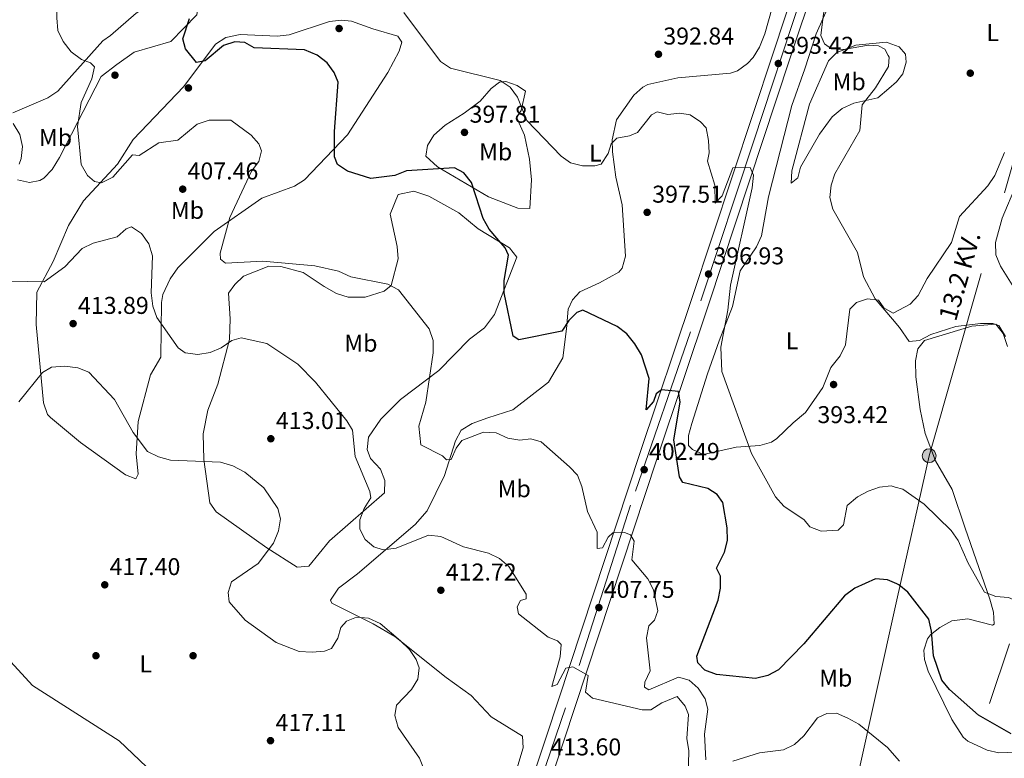
# Model space of a CAD drawing. Units: metres. Extents: x 608129 to 615070, y 4683002 to 4687740.
# Drawn here: x 611241 to 611647, y 4685049 to 4685353 of the extents above; entities that cross this region are included whole.
import ezdxf
from ezdxf.enums import TextEntityAlignment as Align

# ---------------------------------------------------------------- set-up
doc = ezdxf.new("R2010")
doc.units = ezdxf.units.M
doc.header["$MEASUREMENT"] = 0
doc.linetypes.add('DGN Style 4', pattern=[138.78492640000002, 69.34912, -34.67456, 0.0866864, -34.67456])
doc.linetypes.add('DGN Style 7', pattern=[173.37279999999998, 78.01776, -34.67456, 26.00592, -34.67456])
for name, color, linetype, lineweight in [('Nivel 17', 7, 'Continuous', 0), ('Nivel 21', 7, 'Continuous', 0), ('Nivel 23', 7, 'Continuous', 0), ('Nivel 32', 7, 'Continuous', 0), ('Nivel 36', 7, 'Continuous', 0), ('Nivel 37', 7, 'Continuous', 0), ('Nivel 4', 7, 'Continuous', 0), ('Nivel 41', 7, 'Continuous', 0), ('Nivel 44', 7, 'Continuous', 0), ('Nivel 5', 7, 'Continuous', 0), ('Nivel 54', 7, 'Continuous', 0), ('Nivel 7', 7, 'Continuous', 0)]:
    doc.layers.add(name, color=color, linetype=linetype, lineweight=lineweight)
doc.styles.add('Style-Arial', font='txt')
doc.styles.add('Style-Arial Narrow', font='txt')
doc.styles.add('Style-Helvetica-Narrow-Oblique', font='txt')

# ---------------------------------------------------------------- blocks, each defined once
blk = doc.blocks.new('5PERFI')
at = {"layer": 'Nivel 17', "linetype": 'Continuous', "lineweight": 0}
h = blk.add_hatch(color=7, dxfattribs=at)
edge = h.paths.add_edge_path()
edge.add_arc((0.001394975930452347, 0.0004892982542514801), 1.559999999766158, 315.0000000018422, 675.0000000018422)
blk = doc.blocks.new('5PATER')
at = {"layer": 'Nivel 7', "linetype": 'Continuous', "lineweight": 0}
h = blk.add_hatch(color=51, dxfattribs=at)
edge = h.paths.add_edge_path()
edge.add_ellipse((-0.005089279264211655, 0.00120989978313446), major_axis=(-1.095731442372465, -1.110710699892244), ratio=0.9994222409660318, start_angle=0, end_angle=360)
blk = doc.blocks.new('5PELE')
at = {"layer": 'Nivel 32', "linetype": 'Continuous', "lineweight": 0}
h = blk.add_hatch(color=9, dxfattribs=at)
edge = h.paths.add_edge_path()
edge.add_arc((0.0002959556877613068, 0.0009104795753955841), 2.85, 0, 360)
at = {"layer": 'Nivel 32', "color": 252, "linetype": 'Continuous', "lineweight": 0}
blk.add_circle((0.0002959556877613068, 0.0009104795753955841, -0.004000000000019099), 2.85, dxfattribs=at)

msp = doc.modelspace()

# ---------------------------------------------------------------- linework, layer by layer
at = {"layer": 'Nivel 21', "color": 7, "linetype": 'Continuous', "lineweight": 13}
for points in [[(611569.0700000003, 4685368.850000001, 392.38), (611558.4100000001, 4685336.780000001, 392.87), (611524.9400000013, 4685235.75, 397.47), (611503.7399999984, 4685172.199999999, 401.9), (611465.2100000009, 4685055.32, 412.14), (611443.8000000007, 4684991.359999999, 415.17), (611417.4200000018, 4684913.59, 416.74), (611400.7100000009, 4684862.800000001, 416.37), (611393.4299999997, 4684837.539999999, 416.06), (611382.3200000003, 4684788.739999998, 415.86), (611375.6499999985, 4684741.120000001, 415.47), (611346.3399999999, 4684457.359999999, 413.05), (611337.3500000015, 4684369.170000002, 413.19), (611332.1099999994, 4684330.050000001, 413.34), (611327.1499999985, 4684300.609999999, 414.02), (611313.5300000012, 4684245.27, 415.44), (611270.0399999991, 4684080.739999998, 420.5)], [(611561.2699999996, 4685368.73, 392.42), (611551.4200000018, 4685339.100000001, 392.87), (611517.9499999993, 4685238.07, 397.47), (611496.75, 4685174.52, 401.9), (611458.2199999988, 4685057.649999999, 412.14), (611436.8200000003, 4684993.719999999, 415.17), (611411.75, 4684919.809999999, 416.66), (611410.9299999997, 4684917.390000001, 416.71), (611410.4299999997, 4684915.93, 416.74), (611393.6700000018, 4684864.969999999, 416.37), (611386.6000000015, 4684840.440000001, 416.08)]]:
    msp.add_polyline3d(points, dxfattribs=at)
at = {"layer": 'Nivel 23', "color": 7, "linetype": 'DGN Style 4', "lineweight": 0}
msp.add_polyline3d([(611565.1700000018, 4685368.789999999, 392.4), (611543.5100000016, 4685302.940000001, 394.46), (611517.4299999997, 4685224.25, 398.35), (611492.7699999996, 4685152.859999999, 403.71), (611465.9600000009, 4685069.390000001, 411.01), (611430.2300000004, 4684964.27, 415.74), (611409.0700000003, 4684900.760000002, 416.63), (611395.0799999982, 4684857.739999998, 416.29), (611387.2300000004, 4684830.09, 416.03), (611380.120000001, 4684796.219999999, 415.88), (611373.9800000004, 4684758.32, 415.61), (611366.4600000009, 4684695.16, 415.04), (611358.9600000009, 4684622.02, 414.45), (611349.3999999985, 4684527.109999999, 413.64), (611341.2199999988, 4684446.530000001, 413.07), (611335.0700000003, 4684383.02, 413.17), (611331.3200000003, 4684354, 413.25), (611324.8900000006, 4684308.170000002, 413.86), (611316.6999999993, 4684274.710000001, 414.71), (611300.3099999987, 4684210.18, 416.55), (611287.6799999997, 4684164.43, 418)], dxfattribs=at)
at = {"layer": 'Nivel 32', "color": 6, "linetype": 'DGN Style 7', "lineweight": 0}
for points in [[(611604.8299999982, 4684964.239999998, 412.2), (611652.8599999994, 4685107.890000001, 395.27), (611702.2399999984, 4685262.280000001, 403.68), (611725.6700000018, 4685371.370000001, 383.12)], [(611602.4499999993, 4685113.84, 400.05), (611615.7199999988, 4685173.25, 391.6), (611654.0700000003, 4685307.350000001, 388.97), (611671.7399999984, 4685370.489999998, 385.27)], [(611602.4499999993, 4685113.84, 400.05), (611574.8099999987, 4684990.059999999, 411.78), (611534.0399999991, 4684888.41, 416.2), (611492.9400000013, 4684744.859999999, 415.66), (611456.4600000009, 4684614.25, 412.8), (611418.8000000007, 4684480.59, 412.3), (611380.5599999987, 4684345.399999999, 413.47), (611355.3900000006, 4684257.02, 413.76), (611404.3200000003, 4684165.580000002, 415.54), (611400.7800000012, 4684073.59, 423.52), (611382.5, 4683952.300000001, 417.83)]]:
    msp.add_polyline3d(points, dxfattribs=at)
at = {"layer": 'Nivel 36', "color": 92, "linetype": 'Continuous', "lineweight": 0}
for points in [[(611554.1099999994, 4685368.620000001, 391.65), (611548.0399999991, 4685347.09, 391.7), (611545.7899999991, 4685341.550000001, 391.79), (611543.2199999988, 4685337.32, 391.77), (611540.9299999997, 4685334.84, 391.79), (611536.8200000003, 4685331.760000002, 392.06), (611533.9800000004, 4685330.850000001, 392.24), (611512.2600000016, 4685328.93, 392.54), (611499.8999999985, 4685326.190000001, 392.76), (611497.8099999987, 4685325.129999999, 392.84), (611494.120000001, 4685321.75, 393.06), (611487.0100000016, 4685311.59, 393.89), (611485.25, 4685303.34, 393.74), (611485.3599999994, 4685298.420000002, 394.62), (611486.7399999984, 4685288.059999999, 395.09), (611489.3200000003, 4685276.559999999, 395.39), (611490.6499999985, 4685255.390000001, 397.33), (611489.3599999994, 4685250.5, 397.2), (611487.9800000004, 4685248.890000001, 397.18), (611479.9699999988, 4685244.440000001, 397.93), (611471.8900000006, 4685240.710000001, 397.63), (611468.8999999985, 4685237.489999998, 398.38), (611467.0700000003, 4685233.629999999, 399.13), (611466.3900000006, 4685225.489999998, 399.28), (611464.8200000003, 4685213.550000001, 401.23), (611458.9299999997, 4685203.489999998, 401.71), (611444.3000000007, 4685192.120000001, 402.57), (611433.9699999988, 4685188.91, 402.42), (611427.6000000015, 4685186.460000001, 403.17), (611423.0799999982, 4685183.809999999, 403.47), (611420.6799999997, 4685179.43, 403.75), (611416.0899999999, 4685165.140000001, 405.57), (611409.0700000003, 4685150.5, 407.06), (611404.1099999994, 4685144.879999999, 408.26), (611380.379999999, 4685124.57, 411.1), (611372.5100000016, 4685118.670000002, 412.6), (611369.1600000001, 4685113.780000001, 413.05), (611369.8000000007, 4685112.530000001, 413.2), (611386.7800000012, 4685103.98, 414.46), (611395.6799999997, 4685098.73, 414.57), (611416.8599999994, 4685081.859999999, 414.4), (611427.129999999, 4685074.41, 413.8), (611435.3200000003, 4685065.66, 413.35), (611448.2199999988, 4685057.739999998, 413.2), (611448.5199999996, 4685052.830000002, 413.19), (611442.3000000007, 4685031.82, 413.5)], [(611578.9699999988, 4685369.010000002, 389.37), (611569.2300000004, 4685347.010000002, 390.13), (611564.5, 4685332.57, 391.57), (611559.1400000006, 4685317.52, 391.94), (611549.5899999999, 4685279.870000001, 392.84), (611546.7399999984, 4685263.800000001, 392.54), (611544.629999999, 4685259.34, 392.77), (611537.870000001, 4685249.350000001, 393.44), (611534.6999999993, 4685234.710000001, 394.31), (611529.2899999991, 4685220.609999999, 395.54), (611524.379999999, 4685206.91, 395.69), (611517.9299999997, 4685186.449999999, 397.63), (611516.6000000015, 4685181.510000002, 397.84), (611516.5899999999, 4685177.510000002, 397.93), (611518.2300000004, 4685175.830000002, 397.93), (611522.8399999999, 4685173.710000001, 397.78), (611536.3000000007, 4685176.800000001, 395.32), (611545.9800000004, 4685177.43, 394.64), (611550.7699999996, 4685178.890000001, 394.24), (611553.0399999991, 4685180.330000002, 394.04), (611559.75, 4685186.850000001, 393.74), (611564.8500000015, 4685191.02, 392.84), (611571.9800000004, 4685201.280000001, 392.55), (611575.1600000001, 4685209.649999999, 392.39), (611579.1000000015, 4685214.440000001, 392.09), (611581.1999999993, 4685218.98, 391.95), (611583.1099999994, 4685233.559999999, 390.9), (611585.7699999996, 4685236.390000001, 390.3), (611590.3900000006, 4685237.940000001, 390.15), (611594.8599999994, 4685237.280000001, 390), (611597, 4685234.18, 390), (611600.5700000003, 4685232.170000002, 389.86)], [(611278.6099999994, 4685346.309999999, 403.62), (611289.1700000018, 4685355.539999999, 401.52), (611296.0300000012, 4685359.760000002, 400.93), (611300.9299999997, 4685361.219999999, 400.28), (611306.1499999985, 4685361.48, 399.73), (611311.0199999996, 4685360.48, 399.88), (611314.6099999994, 4685357.530000001, 399.88), (611314.129999999, 4685354.91, 399.88), (611303.4499999993, 4685343.949999999, 401.08), (611288.4499999993, 4685339.550000001, 402.28), (611281.2399999984, 4685334.449999999, 402.57), (611274.75, 4685329.41, 404.07), (611257.6000000015, 4685296.039999999, 406.81), (611254.620000001, 4685291.09, 407.22), (611251.1799999997, 4685287.559999999, 407.64), (611249.5500000007, 4685286.559999999, 407.81), (611245.2199999988, 4685285.77, 408.26), (611240.4100000001, 4685286.960000001, 409)], [(611386.6700000018, 4685349.120000001, 396.59), (611396.879999999, 4685346.080000002, 396.29), (611398.5799999982, 4685343.670000002, 395.84), (611397.4800000004, 4685339.890000001, 396.14), (611392.870000001, 4685331.050000001, 396.88), (611376.1799999997, 4685305.43, 399.39), (611358.5799999982, 4685286.899999999, 401.83), (611354.379999999, 4685284.27, 402.26), (611340.9600000009, 4685279.309999999, 403.17), (611321.3599999994, 4685265.649999999, 406.02), (611306.3999999985, 4685250.670000002, 407.47), (611303.1400000006, 4685246.18, 408.28), (611300.129999999, 4685239.640000001, 408.9), (611299.6099999994, 4685236.350000001, 409.16), (611299.3399999999, 4685213.800000001, 411.3), (611295.1700000018, 4685206.539999999, 412.75), (611290.0599999987, 4685187.32, 414.55), (611289.1600000001, 4685174.010000002, 415.45), (611289.9699999988, 4685165.640000001, 415.3), (611289.0599999987, 4685163.719999999, 416.05), (611284.7899999991, 4685165.43, 415.94), (611266.3099999987, 4685178.739999998, 415.9), (611253.9600000009, 4685189.039999999, 415.47), (611252.6799999997, 4685190.289999999, 415.45), (611251.0199999996, 4685194.989999998, 415.15), (611247.9800000004, 4685227.280000001, 411.7), (611248.3000000007, 4685240.670000002, 409.98), (611254.9899999984, 4685253.300000001, 408.71), (611261.3099999987, 4685268.09, 407.05), (611267.4899999984, 4685278.260000002, 406.17), (611281.5700000003, 4685293.350000001, 403.47), (611287.9200000018, 4685303.52, 402.72), (611308.870000001, 4685325.32, 401.05), (611321.9200000018, 4685342.809999999, 399.28), (611326.0799999982, 4685345.550000001, 398.9), (611332.0500000007, 4685346.789999999, 398.69), (611347.3099999987, 4685346.02, 398.38), (611352.2600000016, 4685346.640000001, 398.29), (611368.75, 4685352.149999999, 397.03), (611373.7199999988, 4685352.640000001, 396.88), (611377.9100000001, 4685352.309999999, 396.88), (611386.6700000018, 4685349.120000001, 396.59)], [(611238.379999999, 4685314.48, 408.11), (611252.8399999999, 4685320.66, 406.92), (611256.9600000009, 4685323.390000001, 406.34), (611275.5199999996, 4685344.170000002, 404.07), (611278.6099999994, 4685346.309999999, 403.62)], [(611599.1000000015, 4685324.530000001, 389.52), (611594.5300000012, 4685320.629999999, 389.69), (611584.7399999984, 4685318.550000001, 390.6), (611579.8299999982, 4685316.23, 390.74), (611575.75, 4685312.899999999, 390.9), (611570.5599999987, 4685305.780000001, 391.49), (611562.7100000009, 4685292.170000002, 391.79), (611561.6799999997, 4685287.66, 391.79), (611558.9499999993, 4685285.559999999, 391.94), (611559.1700000018, 4685290.539999999, 392.07), (611566.4899999984, 4685318.109999999, 391.72), (611574.2399999984, 4685335.890000001, 390.45), (611577.7399999984, 4685339.420000002, 389.86), (611585.5799999982, 4685342.43, 389.39), (611597.9499999993, 4685343.620000001, 388.97), (611598.8000000007, 4685343.309999999, 388.97)], [(611598.8000000007, 4685343.309999999, 388.97), (611603.4200000018, 4685341.670000002, 388.95), (611605.9200000018, 4685338.609999999, 388.95), (611606.2399999984, 4685335.330000002, 388.95), (611604.9400000013, 4685330.510000002, 389.24), (611602.2600000016, 4685327.23, 389.4), (611599.1000000015, 4685324.530000001, 389.52)], [(611424.3200000003, 4685314.300000001, 396.28), (611430.8099999987, 4685319.34, 396.14), (611435.4400000013, 4685324.559999999, 395.24), (611438.870000001, 4685327.100000001, 394.79), (611441.4100000001, 4685327.350000001, 394.64), (611446.1400000006, 4685325.830000002, 394.61), (611449.5100000016, 4685323.359999999, 394.79), (611447.7100000009, 4685315.469999999, 395.39), (611445.7800000012, 4685312.719999999, 395.54), (611449.0700000003, 4685305.330000002, 395.98), (611451.0899999999, 4685295.370000001, 396.85), (611451.9699999988, 4685286.879999999, 397.03), (611451.2800000012, 4685275.059999999, 397.63), (611446.3500000015, 4685275.210000001, 398.49), (611434.3200000003, 4685279.960000001, 399.43), (611413.25, 4685292.289999999, 399.28), (611408.4200000018, 4685296.59, 398.83), (611409.0899999999, 4685301.059999999, 398.23), (611411.7800000012, 4685305.239999998, 397.74), (611416.3900000006, 4685309.460000001, 397.25), (611424.3200000003, 4685314.300000001, 396.28)], [(611646.6799999997, 4685298.129999999, 388.18), (611642.7600000016, 4685288.73, 388.18), (611639.8099999987, 4685284.440000001, 388.18), (611628.2300000004, 4685271.739999998, 388.8), (611624.9600000009, 4685261.149999999, 388.97), (611614.9299999997, 4685246.210000001, 388.95), (611611.1999999993, 4685239.239999998, 389.7), (611607.879999999, 4685235.609999999, 389.7), (611600.8900000006, 4685231.989999998, 389.85), (611600.5700000003, 4685232.170000002, 389.86)], [(611422.0700000003, 4685273.32, 400.63), (611430.0599999987, 4685266.75, 400.48), (611442.9499999993, 4685258.830000002, 399.13), (611445.879999999, 4685255.07, 399.13), (611436.8000000007, 4685231.420000002, 400.93), (611432.5700000003, 4685225.870000001, 401.67), (611426.4100000001, 4685221.23, 402.72), (611413.879999999, 4685208.330000002, 404.04), (611397.9800000004, 4685196.43, 406.46), (611389.9600000009, 4685188.300000001, 408.41), (611384.8200000003, 4685180.82, 408.71), (611384.3200000003, 4685175.809999999, 408.89), (611385.6700000018, 4685172.09, 408.86), (611389.7600000016, 4685167.719999999, 408.41), (611391.6000000015, 4685163.059999999, 408), (611391.4499999993, 4685157.969999999, 408.56), (611368.7800000012, 4685138.129999999, 411.85), (611360.2399999984, 4685127.75, 412.6), (611355.5100000016, 4685127.289999999, 413.5), (611342.9800000004, 4685135.25, 415.15), (611322.0799999982, 4685150.109999999, 415.45), (611319.5, 4685153.890000001, 415.15), (611317.0399999991, 4685171.649999999, 414.55), (611316.7399999984, 4685182.27, 413.5), (611318.7600000016, 4685191.98, 412.24), (611322.8299999982, 4685202.690000001, 411.26), (611327.6400000006, 4685221.149999999, 409.46), (611327.9200000018, 4685229.629999999, 408.71), (611327.25, 4685240.210000001, 406.76), (611329.8399999999, 4685243.77, 406.16), (611333.4499999993, 4685247.219999999, 405.74), (611343.7899999991, 4685251.370000001, 405.12), (611348.7199999988, 4685251.219999999, 405.08), (611357.9100000001, 4685248.710000001, 405.58), (611366.6400000006, 4685242.949999999, 406.16), (611371.6900000013, 4685240.129999999, 405.87), (611376.4699999988, 4685238.539999999, 405.53), (611383.4299999997, 4685238.580000002, 405.31), (611391.2600000016, 4685241.010000002, 405.14), (611394.1400000006, 4685243.420000002, 404.97), (611397.0199999996, 4685254.390000001, 403.84), (611396.620000001, 4685259.449999999, 403.47), (611393.8500000015, 4685272.77, 401.52), (611397.1099999994, 4685280.800000001, 400.63), (611403.5899999999, 4685282.170000002, 401.08), (611409.6499999985, 4685280.190000001, 400.78), (611422.0700000003, 4685273.32, 400.63)], [(611655.4600000009, 4685051.289999999, 399.98), (611644.3999999985, 4685050.84, 400.83), (611639.5799999982, 4685051.960000001, 400.84), (611631.629999999, 4685055.609999999, 400.72), (611629.6499999985, 4685057.260000002, 400.68), (611625.0300000012, 4685064.530000001, 400.68), (611615.3399999999, 4685084.489999998, 400.53), (611613.8299999982, 4685089.330000002, 400.54), (611613.5300000012, 4685093.09, 400.53), (611615, 4685097.82, 400.46), (611616.2800000012, 4685099.510000002, 400.38), (611620.1400000006, 4685102.440000001, 399.16), (611625.0799999982, 4685105.260000002, 398.49), (611631.6000000015, 4685106.100000001, 397.7), (611641.8200000003, 4685103.469999999, 396.36), (611642.5100000016, 4685103.890000001, 395.47), (611642.1900000013, 4685108.84, 394.75), (611640.6900000013, 4685114.129999999, 394.5), (611630.4699999988, 4685143.34, 393.54), (611625.129999999, 4685159.300000001, 392.05), (611618.3099999987, 4685171.120000001, 391.46), (611614.0799999982, 4685182.43, 390.86), (611611.9800000004, 4685192.219999999, 390.71), (611610.2800000012, 4685205.719999999, 390.71), (611610.120000001, 4685212.350000001, 390.71), (611611.0399999991, 4685217.25, 390.71), (611613.8000000007, 4685220.670000002, 390.41), (611633.3399999999, 4685226.68, 390.12), (611643.1099999994, 4685227.489999998, 390.26), (611646.2199999988, 4685223.559999999, 390.53), (611647.8999999985, 4685218.25, 390.89)]]:
    msp.add_polyline3d(points, dxfattribs=at)
at = {"layer": 'Nivel 4', "color": 30, "linetype": 'Continuous', "lineweight": 30, "elevation": 400, "flags": 128}
for points in [[(611429.0300000012, 4685280.25), (611427.2199999988, 4685285.75), (611424.129999999, 4685289.760000002), (611420.2300000004, 4685291.850000001), (611400.5599999987, 4685290.629999999), (611395.6600000001, 4685288.690000001), (611385.7600000016, 4685287.399999999), (611376.2399999984, 4685290.489999998), (611372.0799999982, 4685293.260000002), (611370.8900000006, 4685296.359999999), (611370.8000000007, 4685306.75), (611372.4400000013, 4685327.080000002), (611370.7399999984, 4685331.080000002), (611367.7800000012, 4685335.100000001), (611363.7100000009, 4685338.32), (611358.5100000016, 4685340.440000001), (611337.8000000007, 4685341.309999999), (611333.9499999993, 4685343.510000002), (611329.8500000015, 4685343.73), (611325.2199999988, 4685342.280000001), (611317.6600000001, 4685335.989999998), (611314.0500000007, 4685335.18), (611309.4800000004, 4685340.899999999), (611308.4699999988, 4685344.960000001), (611311.1999999993, 4685353.390000001)], [(611437.6799999997, 4685262.899999999), (611434.5899999999, 4685266.550000001), (611432.1000000015, 4685270.960000001), (611429.0300000012, 4685280.25)], [(611602.3500000015, 4685120.41), (611598.5399999991, 4685122.050000001), (611593.5500000007, 4685122.489999998), (611585.1000000015, 4685118.670000002), (611580.8000000007, 4685115.510000002), (611564.1700000018, 4685095.780000001), (611553.7399999984, 4685084.989999998), (611549.3099999987, 4685082.68), (611544.2600000016, 4685081.420000002), (611528.1999999993, 4685083.120000001), (611523.3999999985, 4685084.960000001), (611520.5, 4685087.91), (611520.0700000003, 4685090.719999999), (611528.8500000015, 4685113.670000002), (611529.8299999982, 4685118.620000001), (611529.8000000007, 4685123.620000001), (611528.1000000015, 4685126.850000001), (611531.379999999, 4685133.48), (611532.6499999985, 4685138.32), (611532.4899999984, 4685143.530000001), (611530.7699999996, 4685153.989999998), (611528.370000001, 4685157.289999999), (611524.5199999996, 4685159.690000001), (611514.3399999999, 4685162.239999998), (611512.879999999, 4685164.559999999), (611510.6499999985, 4685179.850000001), (611513.1900000013, 4685195.32), (611512.4600000009, 4685199.640000001), (611505.4600000009, 4685200.34), (611503.3099999987, 4685198.75), (611502.2300000004, 4685195.640000001), (611499.1799999997, 4685192.109999999), (611500.379999999, 4685205.09), (611497.2600000016, 4685214.84), (611494.5899999999, 4685219.289999999), (611491.1999999993, 4685223.449999999), (611487.1900000013, 4685226.43), (611473.1400000006, 4685233.219999999), (611470.7100000009, 4685232.23), (611467.4100000001, 4685228.91), (611464.5199999996, 4685224.620000001), (611446.6999999993, 4685221.030000001), (611444.4699999988, 4685222.510000002), (611440.7199999988, 4685240.399999999), (611440.7699999996, 4685245.399999999), (611442.4499999993, 4685255.890000001), (611441.0799999982, 4685258.91), (611437.6799999997, 4685262.899999999)], [(611649.4899999984, 4685058.66), (611636.0300000012, 4685066.350000001), (611624.1499999985, 4685076.91), (611620.9299999997, 4685080.75), (611617.4499999993, 4685090.850000001), (611616.6999999993, 4685100.98), (611615.5599999987, 4685105.850000001), (611606.9899999984, 4685117.09), (611603.2100000009, 4685120.030000001), (611602.3500000015, 4685120.41)]]:
    msp.add_lwpolyline(points, dxfattribs=at)
at = {"layer": 'Nivel 5', "color": 30, "linetype": 'Continuous', "lineweight": 0, "flags": 128}
for points, elevation in [([(611575.7100000009, 4685368.949999999), (611572.2300000004, 4685355.32), (611571.1600000001, 4685346.300000001), (611572.5899999999, 4685342.969999999), (611575.4899999984, 4685340.91), (611580.4800000004, 4685340.57), (611590.7199999988, 4685342.330000002), (611594.8500000015, 4685342.100000001), (611597.4899999984, 4685340.719999999), (611598.8900000006, 4685338.080000002)], 390), ([(611256.9800000004, 4685348.390000001), (611256.4899999984, 4685353.66), (611256.6400000006, 4685358.649999999), (611258.3299999982, 4685363.550000001), (611258.5199999996, 4685363.989999998)], 405), ([(611601.7100000009, 4685160.34), (611600.0799999982, 4685160.800000001), (611595.3000000007, 4685160.34), (611590.5799999982, 4685158.699999999), (611586.1999999993, 4685156.239999998), (611581.9899999984, 4685152.690000001), (611580.379999999, 4685144.719999999), (611578.3099999987, 4685142.510000002), (611575.9100000001, 4685142.469999999), (611571.25, 4685142.09), (611566.6099999994, 4685143.949999999), (611564.2399999984, 4685146.870000001), (611555.9100000001, 4685152.460000001), (611552.5100000016, 4685156.260000002), (611542.629999999, 4685174.190000001), (611530.3399999999, 4685207.870000001), (611529.9899999984, 4685217.98), (611532.8299999982, 4685233.170000002), (611533.870000001, 4685243.57), (611542.8299999982, 4685283.640000001), (611543.4100000001, 4685288.780000001), (611542.0199999996, 4685291.949999999), (611534.9400000013, 4685291.879999999), (611530.4400000013, 4685280.350000001), (611527.6600000001, 4685277.309999999), (611527.3999999985, 4685284.68), (611524.4299999997, 4685294.629999999), (611525.0899999999, 4685298.080000002), (611524.9100000001, 4685303.080000002), (611523.8599999994, 4685308.359999999), (611521.620000001, 4685310.84), (611517.2600000016, 4685313.719999999), (611513.120000001, 4685314.32), (611508.0899999999, 4685313.75), (611503.6600000001, 4685314.940000001), (611501.3200000003, 4685313.710000001), (611495.5599999987, 4685306.370000001), (611492.3099999987, 4685304.98), (611487.1700000018, 4685304.010000002), (611484.8500000015, 4685301.710000001), (611483.5399999991, 4685297.809999999), (611480.7300000004, 4685293.379999999), (611478.0300000012, 4685292.649999999), (611473.0300000012, 4685292.670000002), (611468.0100000016, 4685293.870000001), (611464.2399999984, 4685296.620000001), (611450.0399999991, 4685311.32), (611446.1600000001, 4685320.969999999), (611443.2199999988, 4685325.07), (611439.0199999996, 4685327.890000001), (611418.6700000018, 4685332.84), (611414.5500000007, 4685335.600000001), (611399.4100000001, 4685355.84)], 395), ([(611523.7899999991, 4685047.890000001), (611523.25, 4685058.530000001), (611524.5799999982, 4685068.879999999), (611523.4800000004, 4685073.080000002), (611520.6600000001, 4685077.510000002), (611516.8599999994, 4685080.739999998), (611512.5199999996, 4685082.030000001), (611500.3200000003, 4685076.760000002), (611498.5199999996, 4685077.890000001), (611498.6999999993, 4685079.989999998), (611500.870000001, 4685084.670000002), (611499.3200000003, 4685098.149999999), (611500.3000000007, 4685103.170000002), (611502.6099999994, 4685105.469999999), (611504.0100000016, 4685109.309999999), (611502.25, 4685118.02), (611499.8500000015, 4685122.460000001), (611493.2800000012, 4685130.350000001), (611494.2100000009, 4685138), (611492.8000000007, 4685140.640000001), (611490.2399999984, 4685141.539999999), (611485.4800000004, 4685141.460000001), (611483.5700000003, 4685139.66), (611481.1499999985, 4685135.27), (611479.0199999996, 4685134.98), (611479.0300000012, 4685141.780000001), (611475.0199999996, 4685150.32), (611472.7600000016, 4685160.550000001), (611470.9699999988, 4685165.219999999), (611467.6499999985, 4685168.68), (611455.9499999993, 4685178.940000001), (611451.75, 4685180.149999999), (611447.1700000018, 4685179.699999999), (611442.2399999984, 4685180.530000001), (611437.4899999984, 4685182.609999999), (611432.2199999988, 4685182.949999999), (611423.2600000016, 4685179.469999999), (611421, 4685176.379999999), (611418.9200000018, 4685171.640000001), (611416.9299999997, 4685171.52), (611415.3099999987, 4685173.129999999), (611406.370000001, 4685177.75), (611405.6400000006, 4685185.440000001), (611408.4600000009, 4685195.260000002), (611411.4800000004, 4685215.66), (611411.4499999993, 4685220.739999998), (611409.8999999985, 4685225.510000002), (611397.2800000012, 4685241.580000002), (611392.7800000012, 4685243.949999999), (611377.5300000012, 4685246.989999998), (611372.5500000007, 4685249.289999999), (611362.7199999988, 4685251.530000001), (611341.4200000018, 4685253.420000002), (611325.9400000013, 4685252.59), (611323.9299999997, 4685254.260000002), (611323.7699999996, 4685256.710000001), (611327.7600000016, 4685271.43), (611336.6499999985, 4685290.460000001), (611339.7300000004, 4685294.460000001), (611340.7699999996, 4685298.789999999), (611339.7199999988, 4685301.690000001), (611336.6000000015, 4685305.239999998), (611328.1400000006, 4685311.5), (611319.2800000012, 4685311.489999998), (611314.3599999994, 4685309.850000001), (611306.370000001, 4685303.300000001), (611298.5500000007, 4685302.149999999), (611290.4400000013, 4685296.890000001), (611287.6400000006, 4685297.16), (611279.5399999991, 4685287.93), (611274.8900000006, 4685285.609999999), (611272.0700000003, 4685286.170000002), (611269.1400000006, 4685288.66), (611266.620000001, 4685293.190000001), (611265.0899999999, 4685308.830000002), (611266.5399999991, 4685318.77), (611270.9499999993, 4685328.57), (611272.0300000012, 4685333.469999999), (611270.4600000009, 4685335.149999999), (611266.7100000009, 4685336.48), (611262.3999999985, 4685339.68), (611259.2100000009, 4685343.91), (611256.9800000004, 4685348.390000001)], 405), ([(611598.8900000006, 4685338.080000002), (611599.1900000013, 4685337.5), (611598.9600000009, 4685333.66)], 390), ([(611598.9600000009, 4685333.66), (611598.9600000009, 4685333.649999999), (611593.5599999987, 4685324.830000002), (611588.120000001, 4685317.77), (611587.1700000018, 4685307.219999999), (611576.8500000015, 4685289.43), (611575.3299999982, 4685284.670000002), (611574.7899999991, 4685279.649999999), (611576.0300000012, 4685274.809999999), (611586.1900000013, 4685256.949999999), (611588.6999999993, 4685246.91), (611593.4699999988, 4685237.82), (611600.6099999994, 4685229.469999999)], 390), ([(611240.9699999988, 4685293.359999999), (611241.8200000003, 4685295.670000002), (611242.3399999999, 4685300.649999999), (611241.25, 4685305.550000001), (611238.5700000003, 4685310.140000001)], 410), ([(611650.6400000006, 4685242.5), (611645.1099999994, 4685251.370000001), (611643.2199999988, 4685256.010000002), (611643.0500000007, 4685261.050000001), (611645.7899999991, 4685271.050000001), (611651.6099999994, 4685285.109999999)], 390), ([(611296.0500000007, 4685234.830000002), (611295.4299999997, 4685240.289999999), (611295.9600000009, 4685255.530000001), (611294.3999999985, 4685260.489999998), (611291.3399999999, 4685264.84), (611287.3099999987, 4685267.530000001), (611285.1499999985, 4685266.699999999), (611281.3900000006, 4685263.41), (611271.5599999987, 4685260.760000002), (611267.0199999996, 4685258.640000001), (611259.8099999987, 4685250.989999998), (611251.3200000003, 4685244.850000001), (611237.2699999996, 4685245.170000002)], 410), ([(611516.4299999997, 4685041.02), (611516.7300000004, 4685051.609999999), (611515.9299999997, 4685056.690000001), (611516.6499999985, 4685066.690000001), (611515.2399999984, 4685070.100000001), (611512, 4685074.100000001), (611505.6799999997, 4685071.48), (611501.0700000003, 4685068.559999999), (611497.5199999996, 4685068.600000001), (611477.1099999994, 4685073.390000001), (611474.1700000018, 4685075.879999999), (611475.2699999996, 4685082.760000002), (611469, 4685086.23), (611466.0500000007, 4685085.710000001), (611462.5500000007, 4685078.98), (611460.3200000003, 4685078.149999999), (611463.8299999982, 4685090.350000001), (611464.2600000016, 4685095.399999999), (611462.7199999988, 4685097.02), (611458.879999999, 4685098.489999998), (611446.6900000013, 4685108.16), (611446.1000000015, 4685111.030000001), (611447.3999999985, 4685113.550000001), (611449.7199999988, 4685114.23), (611449.8299999982, 4685116.25), (611442.6400000006, 4685127.559999999), (611438.7800000012, 4685130.879999999), (611434.2800000012, 4685133.059999999), (611423.9800000004, 4685135.75), (611414.6400000006, 4685139.93), (611409.629999999, 4685140.460000001), (611396.1999999993, 4685135.199999999), (611390.8999999985, 4685134.440000001), (611387.1000000015, 4685135.710000001), (611383.4899999984, 4685138.739999998), (611381.3099999987, 4685142.920000002), (611381.3099999987, 4685146.850000001), (611383.0899999999, 4685151.489999998), (611385.8200000003, 4685155.91), (611385.4100000001, 4685158.489999998), (611379.370000001, 4685172.93), (611378.2600000016, 4685183.75), (611375.9499999993, 4685187.68), (611363, 4685203.59), (611355.8200000003, 4685210.899999999), (611343.0399999991, 4685219.510000002), (611332.5, 4685221.800000001), (611328.5300000012, 4685220.640000001), (611324.1900000013, 4685217.75), (611319.629999999, 4685215.710000001), (611314.5899999999, 4685214.960000001), (611309.4200000018, 4685215.600000001), (611306.5599999987, 4685217.73), (611297.7300000004, 4685230.120000001), (611296.0500000007, 4685234.830000002)], 410), ([(611600.6099999994, 4685229.469999999), (611603.4699999988, 4685226.129999999), (611607.5100000016, 4685220.260000002), (611611.7899999991, 4685220.640000001), (611616.4400000013, 4685223.190000001), (611626.6799999997, 4685226.449999999), (611636.879999999, 4685227.77), (611641.879999999, 4685227.670000002), (611644.4600000009, 4685226.859999999), (611647.1099999994, 4685222.370000001)], 390), ([(611328.3999999985, 4685121.280000001), (611339.4899999984, 4685128.82), (611345.75, 4685137.239999998), (611347.7600000016, 4685142.34), (611348.6400000006, 4685147.27), (611347.5599999987, 4685151.559999999), (611341.7300000004, 4685160.010000002), (611333.9200000018, 4685166.48), (611329.0700000003, 4685169.010000002), (611323.9100000001, 4685170.59), (611303.3500000015, 4685171.359999999), (611298.3599999994, 4685172.719999999), (611293.9200000018, 4685175.02), (611287.9299999997, 4685182.830000002), (611280.2699999996, 4685196.449999999), (611269.7800000012, 4685207.600000001), (611265.129999999, 4685209.43), (611259.870000001, 4685210.199999999), (611254.4100000001, 4685209.719999999), (611250.6099999994, 4685207.580000002), (611240.9400000013, 4685195.390000001)], 415), ([(611698.4400000013, 4685085.109999999), (611696.8599999994, 4685080.920000002), (611693.9100000001, 4685077.920000002), (611689.370000001, 4685075.890000001), (611687.1000000015, 4685076.98), (611683.5599999987, 4685084.34), (611678.7600000016, 4685099.399999999), (611676.620000001, 4685103.91), (611670.0700000003, 4685111.809999999), (611665.4600000009, 4685114.109999999), (611657.3399999999, 4685112.080000002), (611652.9800000004, 4685112.739999998), (611648.4299999997, 4685114.82), (611643.1999999993, 4685115.23), (611638.5599999987, 4685117.09), (611631.8399999999, 4685128.98), (611627.7199999988, 4685138.379999999), (611624.8200000003, 4685142.449999999), (611613.7199999988, 4685153.27), (611604.8999999985, 4685159.440000001), (611601.7100000009, 4685160.34)], 395), ([(611415.5300000012, 4685024.57), (611405.9200000018, 4685048.629999999), (611397.0199999996, 4685061.27), (611395.6900000013, 4685066.149999999), (611396.4299999997, 4685070.460000001), (611402.5799999982, 4685076.91), (611405.1400000006, 4685081.199999999), (611405.7899999991, 4685085.850000001), (611404.4499999993, 4685089.260000002), (611401.7399999984, 4685093.460000001), (611398.0799999982, 4685097.030000001), (611389.6099999994, 4685104.059999999), (611384.9299999997, 4685106.300000001), (611379.8900000006, 4685106.66), (611375.8000000007, 4685105.100000001), (611373.5199999996, 4685102.420000002), (611372.1799999997, 4685098.050000001), (611369.5799999982, 4685093.789999999), (611366.6999999993, 4685092.670000002), (611361.7100000009, 4685092.32), (611356.379999999, 4685092.59), (611346.870000001, 4685096.27), (611334.0300000012, 4685105.43), (611327.5399999991, 4685113.010000002), (611327.0599999987, 4685116.91), (611328.3999999985, 4685121.280000001)], 415), ([(611228.4800000004, 4685098.030000001), (611246.5100000016, 4685078.57), (611282.1999999993, 4685055.75), (611293.4400000013, 4685045.100000001), (611296.3500000015, 4685041.030000001), (611299.8900000006, 4685031.09), (611301.7699999996, 4685015.719999999), (611299.3900000006, 4685005.890000001), (611295.0799999982, 4684996.59), (611292, 4684994.280000001), (611283.5599999987, 4684993.149999999), (611278.5399999991, 4684986.969999999), (611274.4200000018, 4684984.120000001), (611249.5500000007, 4684980.210000001), (611241.3099999987, 4684973.870000001), (611238.0100000016, 4684969.77)], 420), ([(611603.5100000016, 4685047.34), (611598.5300000012, 4685052.969999999), (611586.8000000007, 4685062.59), (611582.2800000012, 4685065.140000001), (611577.620000001, 4685067.23), (611573.5199999996, 4685067.09), (611569.7699999996, 4685065.199999999), (611564.0599999987, 4685057.809999999), (611560.2399999984, 4685054.260000002), (611555.7399999984, 4685052.09), (611545.9100000001, 4685050.780000001), (611534.9100000001, 4685047.469999999)], 405)]:
    msp.add_lwpolyline(points, dxfattribs=dict(at, elevation=elevation))
at = {"layer": 'Nivel 54', "color": 9, "linetype": 'Continuous', "lineweight": 0}
for points in [[(611270.0399999991, 4684080.739999998, 420.5), (611313.5300000012, 4684245.27, 415.44), (611327.1499999985, 4684300.609999999, 414.02), (611332.1099999994, 4684330.050000001, 413.34), (611337.3500000015, 4684369.170000002, 413.19), (611346.3399999999, 4684457.359999999, 413.05), (611375.6499999985, 4684741.120000001, 415.47), (611382.3200000003, 4684788.739999998, 415.86), (611393.4299999997, 4684837.539999999, 416.06), (611400.7100000009, 4684862.800000001, 416.37), (611417.4200000018, 4684913.59, 416.74), (611443.8000000007, 4684991.359999999, 415.17), (611465.2100000009, 4685055.32, 412.14), (611503.7399999984, 4685172.199999999, 401.9), (611524.9400000013, 4685235.75, 397.47), (611558.4100000001, 4685336.780000001, 392.87), (611569.0700000003, 4685368.850000001, 392.38), (611585.2600000016, 4685417.52, 391.63), (611597.0399999991, 4685454.120000001, 391.91), (611606.9200000018, 4685484.800000001, 392.15), (611665.0799999982, 4685659.75, 391.5)], [(611658.5399999991, 4685661.920000002, 391.5), (611600.379999999, 4685486.969999999, 392.15), (611596.8099999987, 4685476.129999999, 392.06), (611596.6999999993, 4685475.780000001, 392.06), (611578.2699999996, 4685419.850000001, 391.63), (611561.2699999996, 4685368.73, 392.42), (611551.4200000018, 4685339.100000001, 392.87), (611517.9499999993, 4685238.07, 397.47), (611496.75, 4685174.52, 401.9), (611458.2199999988, 4685057.649999999, 412.14), (611436.8200000003, 4684993.719999999, 415.17), (611411.75, 4684919.809999999, 416.66), (611410.9299999997, 4684917.390000001, 416.71), (611410.4299999997, 4684915.93, 416.74), (611393.6700000018, 4684864.969999999, 416.37), (611386.6000000015, 4684840.440000001, 416.08), (611386.3000000007, 4684839.379999999, 416.06), (611385.9899999984, 4684838.010000002, 416.06), (611375.0700000003, 4684790.07, 415.86), (611368.3299999982, 4684742.010000002, 415.47), (611339.0100000016, 4684458.109999999, 413.05)]]:
    msp.add_polyline3d(points, dxfattribs=at)

# ---------------------------------------------------------------- block references
at = {"layer": 'Nivel 17', "color": 7, "linetype": 'Continuous', "lineweight": 0}
for p in [(611280.4699999988, 4685330.010000002, 403.2), (611632.6400000006, 4685330.830000002, 387.4), (611310.7199999988, 4685324.760000002, 401.41), (611272.6400000006, 4685090.84, 418.27), (611312.6400000006, 4685090.84, 416.49)]:
    msp.add_blockref('5PERFI', p, dxfattribs=at)
at = {"layer": 'Nivel 32', "color": 252, "linetype": 'Continuous', "lineweight": 0}
msp.add_blockref('5PELE', (611615.7199999988, 4685173.25, 391.6), dxfattribs=at)
at = {"layer": 'Nivel 7', "color": 51, "linetype": 'Continuous', "lineweight": 0}
for p in [(611372.7800000012, 4685349.239999998, 397.81), (611504.2699999996, 4685338.640000001, 392.84), (611553.620000001, 4685334.82, 393.42), (611424.3900000006, 4685306.440000001, 397.81), (611308.379999999, 4685283.050000001, 407.46), (611499.6000000015, 4685273.489999998, 397.52), (611524.879999999, 4685248.080000002, 396.93), (611263.25, 4685227.670000002, 413.89), (611576.3599999994, 4685202.57, 393.42), (611344.6600000001, 4685180.23, 413.01), (611498.379999999, 4685167.489999998, 402.48), (611276.2800000012, 4685120.050000001, 417.4), (611414.6600000001, 4685117.82, 412.72), (611479.7300000004, 4685110.68, 407.75), (611344.5300000012, 4685055.850000001, 417.1)]:
    msp.add_blockref('5PATER', p, dxfattribs=at)

# ---------------------------------------------------------------- texts
at = {"layer": 'Nivel 37', "color": 92, "linetype": 'Continuous', "lineweight": 0, "style": 'Style-Arial Narrow'}
for s, p in [('L', (611641.9031471051, 4685347.569979999, 386.81)), ('Mb', (611582.7748305835, 4685327.309979998, 390.4)), ('Mb', (611255.9848305844, 4685304.289979998, 407.02)), ('Mb', (611437.2248305827, 4685298.43998, 397.83)), ('L', (611478.293147102, 4685297.899979997, 394.67)), ('Mb', (611310.3148305863, 4685274.329980001, 407.39)), ('Mb', (611381.744830586, 4685219.589979999, 406.78)), ('L', (611559.2631471045, 4685220.589979999, 393.13)), ('Mb', (611444.874830585, 4685159.63998, 407.06)), ('L', (611293.1531471051, 4685087.449979998, 417.57)), ('Mb', (611577.2548305839, 4685081.609979998, 402.49))]:
    msp.add_text(s, height=6.99996, dxfattribs=at).set_placement(p, align=Align.MIDDLE_CENTER)
at = {"layer": 'Nivel 41', "color": 7, "linetype": 'Continuous', "lineweight": 0, "style": 'Style-Arial'}
for s, p in [('392.84', (611506.2600000016, 4685342.640000001, 392.84)), ('393.42', (611555.6700000018, 4685338.82, 393.42)), ('397.81', (611426.4699999988, 4685310.440000001, 397.81)), ('407.46', (611310.3599999994, 4685287.050000001, 407.46)), ('397.51', (611501.6799999997, 4685277.489999998, 397.52)), ('396.93', (611526.8599999994, 4685252.080000002, 396.93)), ('413.89', (611265.2399999984, 4685231.670000002, 413.89)), ('393.42', (611569.6999999993, 4685186.670000002, 393.42)), ('413.01', (611346.7399999984, 4685184.23, 413.01)), ('402.49', (611500.3599999994, 4685171.489999998, 402.48)), ('417.40', (611278.2600000016, 4685124.050000001, 417.4)), ('412.72', (611416.7100000009, 4685121.82, 412.72)), ('407.75', (611481.7199999988, 4685114.68, 407.75)), ('417.11', (611346.6099999994, 4685059.850000001, 417.1)), ('413.60', (611459.7800000012, 4685049.780000001, 413.6))]:
    msp.add_text(s, height=6.99996, dxfattribs=at).set_placement(p)
at = {"layer": 'Nivel 44', "color": 7, "linetype": 'Continuous', "lineweight": 0, "style": 'Style-Helvetica-Narrow-Oblique'}
msp.add_text('13.2 KV.', height=7.499880000000001, rotation=74.04209443636222, dxfattribs=at).set_placement((611631.8661119714, 4685246.299059734, 389.46), align=Align.CENTER)

doc.saveas('drawing.dxf')
